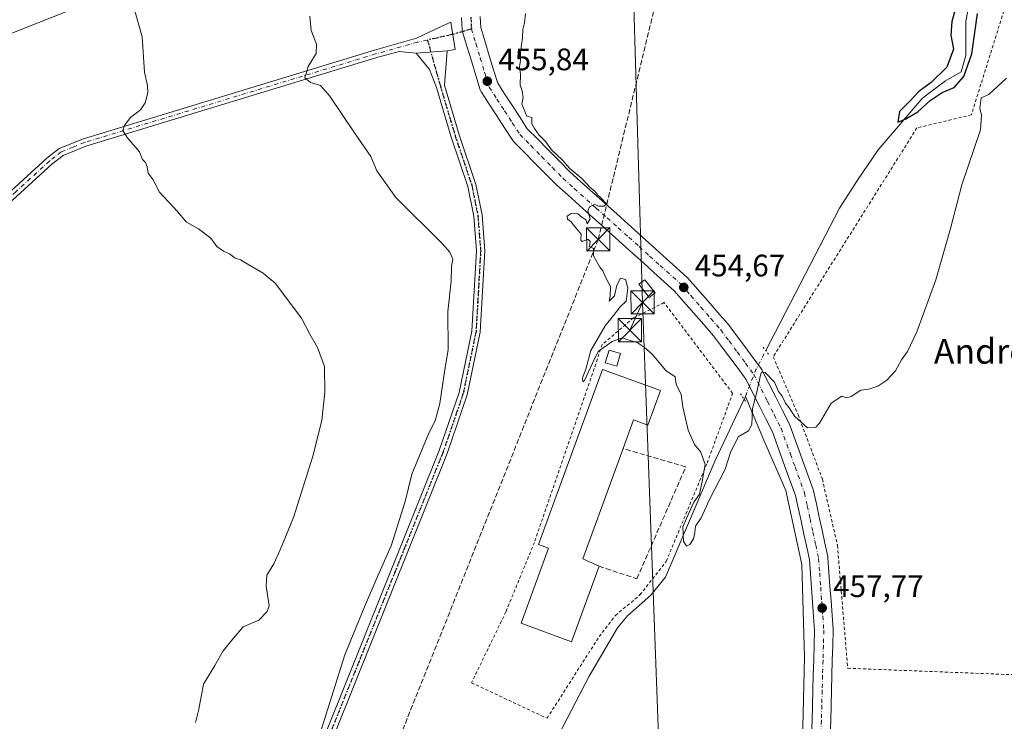
# Model space of a CAD drawing. Units: metres. Extents: x 607412 to 610869, y 4731580 to 4733948.
# Drawn here: x 610362 to 610679, y 4733507 to 4733733 of the extents above; entities that cross this region are included whole.
import ezdxf
from ezdxf.enums import TextEntityAlignment as Align

# ---------------------------------------------------------------- set-up
doc = ezdxf.new("R2010")
doc.units = ezdxf.units.M
doc.header["$MEASUREMENT"] = 0
for name, pattern in [('DGN Style 2', [1.6480167562047852, 0.988810053722871, -0.6592067024819142]), ('DGN Style 3', [2.307223458686699, 1.648016756204785, -0.6592067024819142]), ('DGN Style 4', [2.6384748266838614, 1.318413404963828, -0.6592067024819142, 0.001648016756204785, -0.6592067024819142]), ('DGN Style 5', [1.1536117293433497, 0.4944050268614355, -0.6592067024819142])]:
    doc.linetypes.add(name, pattern=pattern)
for name, color, linetype, lineweight in [('Alambrada', 7, 'DGN Style 2', 0), ('Camino Cxs', 7, 'Continuous', 0), ('Camino eje', 30, 'DGN Style 4', 13), ('Camino eje virtual', 6, 'DGN Style 4', 0), ('Carretera de calzada única Cxs', 7, 'Continuous', 13), ('Carretera de calzada única eje', 7, 'DGN Style 4', 0), ('Conducción de hidrocarburos lineal', 6, 'DGN Style 3', 0), ('Corriente natural lineal', 142, 'Continuous', 13), ('Corriente natural lineal oculto', 9, 'DGN Style 4', 13), ('Curva de nivel maestra', 30, 'Continuous', 30), ('Curva de nivel normal', 30, 'Continuous', 0), ('Edificación industrial Cxs', 135, 'Continuous', 13), ('Edificación ligera Cxs', 1, 'Continuous', 0), ('Huerta CxS', 92, 'Continuous', 0), ('Instalación de energía eléctrica Cxs', 135, 'Continuous', 0), ('Monumento puntual', 7, 'Continuous', 0), ('Muro lineal', 1, 'DGN Style 3', 13), ('Puente lineal', 2, 'DGN Style 5', 0), ('Punto de cota en terreno', 7, 'Continuous', 0), ('Ruta', 7, 'DGN Style 5', 30), ('Rótulo de punto de cota en terreno', 7, 'Continuous', 0), ('Tendido', 6, 'Continuous', 0), ('Texto cartográfico', 7, 'Continuous', 0), ('Torre de tendido puntual', 7, 'Continuous', 0), ('Valla', 7, 'DGN Style 2', 0)]:
    doc.layers.add(name, color=color, linetype=linetype, lineweight=lineweight)
doc.styles.add('Style-Arial', font='txt')

# ---------------------------------------------------------------- blocks, each defined once
blk = doc.blocks.new('5PATER')
at = {"layer": 'Huerta CxS', "linetype": 'Continuous', "lineweight": 0}
h = blk.add_hatch(color=51, dxfattribs=at)
edge = h.paths.add_edge_path()
edge.add_ellipse((0, 0), major_axis=(-0.1095731443231308, -0.1110710700762829), ratio=0.9994222409660322, start_angle=0, end_angle=360)
blk = doc.blocks.new('5TTEND')
at = {"layer": 'Monumento puntual', "color": 7, "linetype": 'Continuous', "lineweight": 0}
for p, q in [((-0.375, 0.3754), (0.375, -0.3746)), ((0.3720000000000001, 0.3784000000000001), (-0.3720000000000001, -0.3776))]:
    blk.add_line(p, q, dxfattribs=at)
at = {"layer": 'Monumento puntual', "color": 7, "linetype": 'Continuous', "lineweight": 0, "flags": 128}
blk.add_lwpolyline([(-0.375, -0.3746), (0.375, -0.3746), (0.375, 0.3754), (-0.375, 0.3754), (-0.3720000000000001, -0.3776)], dxfattribs=at)

msp = doc.modelspace()

# ---------------------------------------------------------------- linework, layer by layer
at = {"layer": 'Alambrada', "color": 7, "linetype": 'DGN Style 2', "lineweight": 0}
msp.add_polyline3d([(610682.5701000001, 4733746.880100001, 453.0127000000066), (610668.6601, 4733702.440099999, 454.8389000000025), (610651.1401000004, 4733698.210100001, 452.2312999999995), (610604.8501000004, 4733624.5101, 454.357600000003), (610612.8300999999, 4733605.890100001, 455.3549000000058), (610620.6601, 4733585.090100001, 456.2906999999978), (610625.5201000003, 4733563.8101, 457.1178999999975), (610628.8201000001, 4733524.2301, 457.6665999999968), (610763.8400999998, 4733518.950099999, 460.5559999999969), (610768.2001, 4733561.9801, 460.1824000000051), (610768.0301000001, 4733622.0601, 460.4389999999985), (610766.1401000004, 4733662.5801, 460.7838999999949), (610759.4101, 4733680.4101, 460.6879000000045), (610748.2901, 4733694.3301, 460.6328000000067), (610730.1401000004, 4733704.4901, 459.9802999999956), (610709.0201000003, 4733715.9101, 458.7596000000049), (610697.7500999998, 4733723.5701, 456.948000000004), (610688.6700999998, 4733732.4901, 454.7764000000025), (610684.2901, 4733741.090100001, 453.8173999999999), (610682.5701000001, 4733746.880100001, 453.0127000000066)], dxfattribs=at)
at = {"layer": 'Camino Cxs', "color": 7, "linetype": 'Continuous', "lineweight": 0, "extrusion": (0.0515119212369108, 0.003815545263801519, 0.9986650908011265), "elevation": 49965.30102483202, "flags": 128}
msp.add_lwpolyline([(4675693.551433215, -957192.981341006), (4675693.551433215, -957203.0233445794)], dxfattribs=at)
msp.add_lwpolyline([(4675693.551433215, -957192.981341006), (4675693.551433215, -957203.0233445794)], dxfattribs=at)
at = {"layer": 'Camino Cxs', "color": 7, "linetype": 'Continuous', "lineweight": 0}
for points in [[(610054.2001, 4733389.8201, 485.1684999999998), (610117.0701000001, 4733448.9801, 478.0075999999972), (610139.1101000002, 4733469.2601, 476.2912000000069), (610215.5000999998, 4733542.6501, 472.9731999999931), (610299.7600999996, 4733621.6601, 471.8861000000034), (610349.1201, 4733668.770099999, 468.372000000003), (610370.7901, 4733688.4801, 466.6946000000025), (610374.7301000003, 4733691.5801, 466.5074000000022), (610382.5500999996, 4733694.7401, 465.9909999999945), (610476.3728999998, 4733723.2597, 458.0678000000044), (610489.8925000001, 4733727.1415, 456.944399999993), (610497.8026999999, 4733730.850099999, 456.3076000000001), (610500.9249, 4733732.278899999, 456.2271000000038), (610502.3535000002, 4733723.4417, 456.1180000000023), (610499.8135000002, 4733723.0713, 456.1570000000065)], [(610349.1201, 4733668.770099999, 468.372000000003), (610370.7901, 4733688.4801, 466.6946000000025), (610374.7301000003, 4733691.5801, 466.5074000000022), (610382.5500999996, 4733694.7401, 465.9909999999945), (610476.3728999998, 4733723.2597, 458.0678000000044), (610489.8925000001, 4733727.1415, 456.944399999993), (610497.8026999999, 4733730.850099999, 456.3076000000001), (610500.9249, 4733732.278899999, 456.2271000000038), (610502.3535000002, 4733723.4417, 456.1180000000023), (610499.8135000002, 4733723.0713, 456.1570000000065), (610489.8123000005, 4733722.330499999, 456.6757000000071), (610484.2959000003, 4733722.818700001, 457.3429000000033), (610477.0877, 4733720.855900001, 458.4113999999972), (610383.3901000004, 4733692.370100001, 465.8497000000062), (610376.0000999998, 4733689.390100001, 466.3567000000039), (610372.4101, 4733686.5601, 466.5268000000069), (610350.8300999999, 4733666.940099999, 468.3160000000062)], [(610499.8135000002, 4733723.0713, 456.1570000000065), (610498.9080999997, 4733711.999500001, 456.0586000000039), (610503.6781000001, 4733695.9713, 456.444399999993), (610509.0500999996, 4733680.050100001, 456.6628999999957), (610511.0201000003, 4733670.2401, 456.7044000000024), (610511.9401000004, 4733658.670100001, 456.4266999999964), (610510.4200999998, 4733632.440099999, 456.9792000000016), (610506.2301000003, 4733612.300100001, 457.4587000000029), (610499.7600999996, 4733593.4101, 458.0890000000073), (610463.6300999997, 4733503.530099999, 459.9621999999945), (610441.8201000001, 4733442.6601, 462.8288999999932), (610422.0401, 4733403.710100001, 463.9566999999952), (610400.7600999996, 4733347.850099999, 465.1076999999932), (610393.9001000002, 4733335.5101, 464.9003999999986), (610387.6201, 4733327.7401, 464.9373000000051), (610306.9301000005, 4733249.170100001, 467.8481000000029), (610237.8501000004, 4733178.3201, 472.3320999999996), (610212.5701000001, 4733153.890100001, 473.678899999999), (610202.8601000002, 4733142.4901, 474.2130000000034), (610191.5201000003, 4733125.1801, 475.3559999999998), (610185.0601000005, 4733111.6801, 476.0902999999962), (610171.2901, 4733074.200099999, 478.1171000000032), (610115.3400999998, 4732912.300100001, 489.0872999999993)], [(610461.0900999998, 4733504.5001, 460.4204000000027), (610497.2200999996, 4733594.360099999, 458.3542000000016), (610503.6101000002, 4733613.020099999, 457.7394999999961), (610507.7200999996, 4733632.800100001, 457.2358999999997), (610509.2100999998, 4733658.640100001, 456.9324000000051), (610508.3201000001, 4733669.860099999, 457.0929000000033), (610506.4200999998, 4733679.350099999, 457.1171000000032), (610501.0903000003, 4733695.201099999, 457.1394), (610496.3147, 4733711.2477, 456.2016000000004), (610494.0456999998, 4733717.091700001, 456.3292999999976), (610489.8123000005, 4733722.330499999, 456.6757000000071), (610499.8135000002, 4733723.0713, 456.1570000000065), (610498.9080999997, 4733711.999500001, 456.0586000000039), (610503.6781000001, 4733695.9713, 456.444399999993), (610509.0500999996, 4733680.050100001, 456.6628999999957), (610511.0201000003, 4733670.2401, 456.7044000000024), (610511.9401000004, 4733658.670100001, 456.4266999999964), (610510.4200999998, 4733632.440099999, 456.9792000000016), (610506.2301000003, 4733612.300100001, 457.4587000000029), (610499.7600999996, 4733593.4101, 458.0890000000073), (610463.6300999997, 4733503.530099999, 459.9621999999945)], [(610489.8123000005, 4733722.330499999, 456.6757000000071), (610484.2959000003, 4733722.818700001, 457.3429000000033), (610477.0877, 4733720.855900001, 458.4113999999972), (610383.3901000004, 4733692.370100001, 465.8497000000062), (610376.0000999998, 4733689.390100001, 466.3567000000039), (610372.4101, 4733686.5601, 466.5268000000069), (610350.8300999999, 4733666.940099999, 468.3160000000062), (610301.4801000003, 4733619.8301, 471.7382999999973), (610217.2301000003, 4733540.8301, 472.7425999999978), (610140.8300999999, 4733467.440099999, 476.1293000000006), (610118.7801000001, 4733447.1501, 477.8864999999933), (610055.9101, 4733387.9801, 485.1214000000036)], [(610112.7701000003, 4732913.200099999, 489.5261000000028), (610168.7301000003, 4733075.110099999, 478.2317999999942), (610182.5601000005, 4733112.7401, 476.1254000000045), (610189.1501000002, 4733126.520099999, 475.372199999998), (610200.6801000005, 4733144.130100001, 474.2556999999942), (610210.5900999998, 4733155.7501, 473.5782000000036), (610235.9301000005, 4733180.2401, 472.1667000000016), (610305.0100999996, 4733251.090100001, 468.0742999999929), (610385.6101000002, 4733329.5801, 465.1135000000068), (610391.6401000004, 4733337.040100001, 465.1183000000019), (610398.2901, 4733349.0001, 464.866200000004), (610419.5500999996, 4733404.8101, 464.311400000006), (610439.3201000001, 4733443.7401, 463.1690999999992), (610461.0900999998, 4733504.5001, 460.4204000000027), (610497.2200999996, 4733594.360099999, 458.3542000000016), (610503.6101000002, 4733613.020099999, 457.7394999999961), (610507.7200999996, 4733632.800100001, 457.2358999999997), (610509.2100999998, 4733658.640100001, 456.9324000000051), (610508.3201000001, 4733669.860099999, 457.0929000000033), (610506.4200999998, 4733679.350099999, 457.1171000000032), (610501.0903000003, 4733695.201099999, 457.1394), (610496.3147, 4733711.2477, 456.2016000000004), (610494.0456999998, 4733717.091700001, 456.3292999999976), (610489.8123000005, 4733722.330499999, 456.6757000000071)]]:
    msp.add_polyline3d(points, dxfattribs=at)
at = {"layer": 'Camino eje', "color": 30, "linetype": 'DGN Style 4', "lineweight": 13, "extrusion": (0.09801406973291706, -0.2798022013234203, 0.9550413447955849), "elevation": -1264234.212125966, "flags": 128}
msp.add_lwpolyline([(2141147.487411327, 4074076.054691004), (2141147.308873723, 4074076.065147281), (2141139.190921957, 4074077.088513193)], dxfattribs=at)
at = {"layer": 'Camino eje', "color": 30, "linetype": 'DGN Style 4', "lineweight": 13}
for points in [[(610493.4045000002, 4733726.533700001, 456.4716999999946), (610490.2200999996, 4733725.831300001, 456.8169000000053), (610476.7304999996, 4733722.057499999, 458.0751000000019), (610382.9700999996, 4733693.5551, 465.9146000000038), (610379.2751000002, 4733692.065099999, 466.1536000000052), (610375.3651000002, 4733690.485099999, 466.4278999999952), (610373.3951000003, 4733688.9351, 466.5206000000035), (610371.6001000004, 4733687.520099999, 466.5927999999985), (610360.7651000004, 4733677.665100001, 467.3310999999958), (610349.9751000004, 4733667.8551, 468.3365000000049), (610325.2950999998, 4733644.300100001, 470.6089999999967), (610300.6201, 4733620.745100001, 471.8084999999992), (610216.3651000002, 4733541.7401, 472.857600000003), (610178.1700999998, 4733505.045100001, 474.2004000000015), (610139.9700999996, 4733468.350099999, 476.2057999999961), (610117.9250999996, 4733448.065099999, 477.9477999999945), (610086.4901000002, 4733418.485099999, 481.6518000000069)], [(610493.4045000002, 4733726.533700001, 456.4716999999946), (610497.6113, 4733711.6237, 456.0555000000023), (610502.3841000004, 4733695.586100001, 456.5252000000037), (610504.2600999996, 4733690.020099999, 457.0494999999937), (610507.7351000002, 4733679.700099999, 456.664300000004), (610508.7200999996, 4733674.795100001, 456.8243999999977), (610509.6700999998, 4733670.050100001, 456.8944999999949), (610510.5751, 4733658.655099999, 456.6796000000032), (610509.8300999999, 4733645.735099999, 456.9060000000027), (610509.0701000001, 4733632.620100001, 457.107999999993), (610506.9751000004, 4733622.550100001, 457.4660000000004), (610504.9200999998, 4733612.6601, 457.5886000000028), (610498.4901000002, 4733593.8851, 458.1826000000001), (610480.4250999996, 4733548.9451, 459.7697000000044), (610462.3601000002, 4733504.015100001, 460.1180000000023), (610440.5701000001, 4733443.200099999, 462.979800000001), (610420.7950999998, 4733404.2601, 464.1193000000058), (610399.5251000002, 4733348.425100001, 464.969299999997)]]:
    msp.add_polyline3d(points, dxfattribs=at)
at = {"layer": 'Camino eje virtual', "color": 6, "linetype": 'DGN Style 4', "lineweight": 0, "extrusion": (0.03672637067251158, 0.01061435411888336, 0.999268987402223), "elevation": 73122.80731249381, "flags": 128}
msp.add_lwpolyline([(4378105.9857659, -1899410.786537996), (4378105.9857659, -1899404.495576379)], dxfattribs=at)
at = {"layer": 'Carretera de calzada única Cxs', "color": 7, "linetype": 'Continuous', "lineweight": 13}
for points in [[(610617.1721000001, 4733502.601700001, 458.991200000004), (610617.3515, 4733507.5547, 458.8269), (610617.4811000006, 4733512.367500001, 458.6637999999948), (610617.6010999996, 4733517.2075, 458.4900999999954), (610617.7313000001, 4733522.0437, 458.343200000003), (610617.8712999999, 4733526.8837, 458.2065000000002), (610618.0011, 4733531.7075, 458.0409000000073), (610618.1173, 4733536.3969, 457.8968000000023), (610617.7877000002, 4733540.876700001, 457.7473000000027), (610617.4676999999, 4733545.5167, 457.584400000007), (610617.1277000001, 4733550.136499999, 457.4101999999984), (610616.8076999999, 4733554.7665, 457.255799999999), (610616.4833000004, 4733559.1731, 457.1189000000013), (610615.6171000004, 4733563.209100001, 456.9807000000001), (610614.7087000003, 4733567.421700001, 456.8445999999968), (610613.7786999998, 4733571.651699999, 456.6998000000021), (610612.8687000005, 4733575.8717, 456.5443999999989), (610611.9820999998, 4733579.9045, 456.375), (610609.0513000004, 4733588.0131, 456.0319000000018), (610607.5308999997, 4733592.154100001, 455.8693999999959), (610604.5910999998, 4733600.3073, 455.5819000000047), (610602.4628999997, 4733604.496099999, 455.4250000000029), (610600.2616999998, 4733608.8687, 455.1968000000052), (610595.9672999998, 4733617.360099999, 454.8515999999945), (610593.4791000001, 4733620.7247, 454.726800000004), (610590.8419000005, 4733624.280900001, 454.7201999999961), (610588.1930999998, 4733627.839299999, 454.6135000000068), (610585.6222999999, 4733631.2963, 454.7375999999931), (610582.5034999996, 4733634.873299999, 454.7118000000046), (610579.2723000003, 4733638.544500001, 454.5853000000062), (610576.0607000003, 4733642.236300001, 454.5911000000052), (610572.9621000001, 4733645.767899999, 454.647100000002), (610566.3608999997, 4733651.702099999, 454.7621000000072), (610562.9989, 4733654.743899999, 454.7216000000044), (610559.6341000004, 4733657.779300001, 454.7176999999938), (610556.2559000002, 4733660.807700001, 454.7762999999978), (610552.8847000003, 4733663.8387, 454.8402999999962), (610549.3485000003, 4733667.0153, 454.9201999999932), (610545.8003000002, 4733670.183700001, 454.9755000000005), (610538.7050999999, 4733676.5385, 455.1046999999963), (610535.1617000002, 4733679.7315, 455.1708999999974), (610535.0336999996, 4733679.853900001, 455.1738000000041), (610531.5566999996, 4733683.380899999, 455.2651000000042), (610528.0537, 4733686.913899999, 455.3625000000029), (610524.5751, 4733690.462300001, 455.4744000000064), (610521.0827000003, 4733693.9747, 455.6416000000027), (610520.9118999997, 4733694.161699999, 455.6486000000005), (610520.6939000003, 4733694.456499999, 455.6560999999929), (610518.2122999998, 4733698.278700001, 455.7204000000056), (610515.7433000002, 4733702.097300001, 455.7878000000055), (610513.2666999997, 4733705.901900001, 455.8516999999993), (610510.7877000002, 4733709.7005, 455.9216000000015), (610510.7018999998, 4733709.840100001, 455.9244999999937), (610510.4808999998, 4733710.313899999, 455.9312999999966), (610510.4309, 4733710.463300001, 455.9326000000001), (610509.0005000001, 4733715.145099999, 455.9673999999941), (610507.5686999997, 4733719.8507, 456.016499999998), (610506.1590999998, 4733724.529899999, 456.016499999998), (610504.7304999996, 4733729.215100001, 456.0577999999951), (610504.6457000002, 4733729.5691, 456.0610000000015), (610504.6045000004, 4733729.925899999, 456.0625), (610504.3942999998, 4733733.7599, 456.0598000000027)], [(610617.1721000001, 4733502.601700001, 458.991200000004), (610617.3515, 4733507.5547, 458.8269), (610617.4811000006, 4733512.367500001, 458.6637999999948), (610617.6010999996, 4733517.2075, 458.4900999999954), (610617.7313000001, 4733522.0437, 458.343200000003), (610617.8712999999, 4733526.8837, 458.2065000000002), (610618.0011, 4733531.7075, 458.0409000000073), (610618.1173, 4733536.3969, 457.8968000000023), (610617.7877000002, 4733540.876700001, 457.7473000000027), (610617.4676999999, 4733545.5167, 457.584400000007), (610617.1277000001, 4733550.136499999, 457.4101999999984), (610616.8076999999, 4733554.7665, 457.255799999999), (610616.4833000004, 4733559.1731, 457.1189000000013), (610615.6171000004, 4733563.209100001, 456.9807000000001), (610614.7087000003, 4733567.421700001, 456.8445999999968), (610613.7786999998, 4733571.651699999, 456.6998000000021), (610612.8687000005, 4733575.8717, 456.5443999999989), (610611.9820999998, 4733579.9045, 456.375), (610609.0513000004, 4733588.0131, 456.0319000000018), (610607.5308999997, 4733592.154100001, 455.8693999999959), (610604.5910999998, 4733600.3073, 455.5819000000047), (610602.4628999997, 4733604.496099999, 455.4250000000029), (610600.2616999998, 4733608.8687, 455.1968000000052), (610595.9672999998, 4733617.360099999, 454.8515999999945), (610593.4791000001, 4733620.7247, 454.726800000004), (610590.8419000005, 4733624.280900001, 454.7201999999961), (610588.1930999998, 4733627.839299999, 454.6135000000068), (610585.6222999999, 4733631.2963, 454.7375999999931), (610582.5034999996, 4733634.873299999, 454.7118000000046), (610579.2723000003, 4733638.544500001, 454.5853000000062), (610576.0607000003, 4733642.236300001, 454.5911000000052), (610572.9621000001, 4733645.767899999, 454.647100000002), (610566.3608999997, 4733651.702099999, 454.7621000000072), (610562.9989, 4733654.743899999, 454.7216000000044), (610559.6341000004, 4733657.779300001, 454.7176999999938), (610556.2559000002, 4733660.807700001, 454.7762999999978), (610552.8847000003, 4733663.8387, 454.8402999999962), (610549.3485000003, 4733667.0153, 454.9201999999932), (610545.8003000002, 4733670.183700001, 454.9755000000005), (610538.7050999999, 4733676.5385, 455.1046999999963), (610535.1617000002, 4733679.7315, 455.1708999999974), (610535.0336999996, 4733679.853900001, 455.1738000000041), (610531.5566999996, 4733683.380899999, 455.2651000000042), (610528.0537, 4733686.913899999, 455.3625000000029), (610524.5751, 4733690.462300001, 455.4744000000064), (610521.0827000003, 4733693.9747, 455.6416000000027), (610520.9118999997, 4733694.161699999, 455.6486000000005), (610520.6939000003, 4733694.456499999, 455.6560999999929), (610518.2122999998, 4733698.278700001, 455.7204000000056), (610515.7433000002, 4733702.097300001, 455.7878000000055), (610513.2666999997, 4733705.901900001, 455.8516999999993), (610510.7877000002, 4733709.7005, 455.9216000000015), (610510.7018999998, 4733709.840100001, 455.9244999999937), (610510.4808999998, 4733710.313899999, 455.9312999999966), (610510.4309, 4733710.463300001, 455.9326000000001), (610509.0005000001, 4733715.145099999, 455.9673999999941), (610507.5686999997, 4733719.8507, 456.016499999998), (610506.1590999998, 4733724.529899999, 456.016499999998), (610504.7304999996, 4733729.215100001, 456.0577999999951), (610504.6457000002, 4733729.5691, 456.0610000000015), (610504.6045000004, 4733729.925899999, 456.0625), (610504.3942999998, 4733733.7599, 456.0598000000027)], [(610510.3857000005, 4733734.0801, 455.6190999999963), (610510.5756999999, 4733730.6173, 455.6382000000012), (610511.9011000004, 4733726.270300001, 455.5733000000037), (610513.3113000002, 4733721.589299999, 455.5158999999985), (610514.7396999998, 4733716.894900001, 455.4382999999943), (610516.0449000001, 4733712.623500001, 455.420299999998), (610518.2933, 4733709.178099999, 455.3708999999944), (610520.7768999999, 4733705.3629, 455.2692999999999), (610523.2477000002, 4733701.541300001, 455.2400000000052), (610525.5569000002, 4733697.9847, 455.1912000000011), (610528.8448999999, 4733694.6777, 455.0886000000028), (610532.3265000005, 4733691.126300001, 454.9948000000004), (610535.8234999999, 4733687.599300001, 454.9150999999983), (610539.2443000004, 4733684.1293, 454.8735000000015), (610542.7150999998, 4733681.001700001, 454.828800000003), (610549.7997000003, 4733674.656300001, 454.7234999999928), (610553.3515, 4733671.4847, 454.6913000000059), (610556.8953, 4733668.301300001, 454.6643999999943), (610560.2642999999, 4733665.272299999, 454.5273000000016), (610563.6460999995, 4733662.240700001, 454.5234999999957), (610567.0210999995, 4733659.1961, 454.5050000000047), (610570.3790999996, 4733656.1579, 454.4303000000073), (610577.1058999998, 4733650.110900001, 454.3460999999952), (610577.3551000003, 4733649.858700001, 454.3611999999994), (610580.5793000003, 4733646.183900001, 454.3249000000069), (610583.7877000002, 4733642.4955, 454.3898999999947), (610587.0166999997, 4733638.826900001, 454.3822999999975), (610590.2396999998, 4733635.130100001, 454.359500000006), (610590.3673, 4733634.9703, 454.3623999999982), (610593.0069000004, 4733631.4209, 454.5008999999991), (610595.6580999997, 4733627.859300001, 454.539300000004), (610598.3009000003, 4733624.295499999, 454.7070999999996), (610600.9420999996, 4733620.7237, 454.8516999999993), (610601.1281000003, 4733620.440099999, 454.8613000000041), (610601.2071000002, 4733620.2939, 454.8669999999984), (610605.6185, 4733611.5715, 455.1198000000004), (610607.8170999996, 4733607.2039, 455.4584999999934), (610610.0247, 4733602.858899999, 455.7198999999965), (610610.1706999998, 4733602.5219, 455.7514999999985), (610613.1693000002, 4733594.205900001, 455.9523000000045), (610614.6889000004, 4733590.0667, 456.1027999999933), (610617.6914999997, 4733581.7599, 456.5173999999971), (610617.8000999996, 4733581.384299999, 456.5316000000021), (610618.7313000001, 4733577.1483, 456.707899999994), (610619.6413000004, 4733572.928300001, 456.8484999999928), (610620.5713000001, 4733568.6983, 456.9832000000025), (610621.4829000002, 4733564.471100001, 457.1043999999966), (610622.3932999996, 4733560.229499999, 457.2139000000025), (610622.4145000001, 4733560.1209, 457.2164000000049), (610622.4518999998, 4733559.8203, 457.2228999999934), (610622.7925000006, 4733555.193499999, 457.3266000000004), (610623.1124999998, 4733550.5635, 457.4382999999943), (610623.4524999997, 4733545.943299999, 457.5421000000061), (610623.7725000001, 4733541.303300001, 457.6444000000047), (610624.1118999999, 4733536.690300001, 457.7381000000024), (610624.1201, 4733536.470100001, 457.7433000000019), (610623.9990999997, 4733531.5525, 457.8932000000059), (610623.8689000001, 4733526.7163, 458.0479999999953), (610623.7289000005, 4733521.876300001, 458.212400000004), (610623.5991000002, 4733517.0525, 458.3815999999933), (610623.4791000001, 4733512.2125, 458.5617000000057), (610623.3485000003, 4733507.365499999, 458.7082999999984), (610623.1678999999, 4733502.378500001, 458.8687000000064)], [(610510.3857000005, 4733734.0801, 455.6190999999963), (610510.5756999999, 4733730.6173, 455.6382000000012), (610511.9011000004, 4733726.270300001, 455.5733000000037), (610513.3113000002, 4733721.589299999, 455.5158999999985), (610514.7396999998, 4733716.894900001, 455.4382999999943), (610516.0449000001, 4733712.623500001, 455.420299999998), (610518.2933, 4733709.178099999, 455.3708999999944), (610520.7768999999, 4733705.3629, 455.2692999999999), (610523.2477000002, 4733701.541300001, 455.2400000000052), (610525.5569000002, 4733697.9847, 455.1912000000011), (610528.8448999999, 4733694.6777, 455.0886000000028), (610532.3265000005, 4733691.126300001, 454.9948000000004), (610535.8234999999, 4733687.599300001, 454.9150999999983), (610539.2443000004, 4733684.1293, 454.8735000000015), (610542.7150999998, 4733681.001700001, 454.828800000003), (610549.7997000003, 4733674.656300001, 454.7234999999928), (610553.3515, 4733671.4847, 454.6913000000059), (610556.8953, 4733668.301300001, 454.6643999999943), (610560.2642999999, 4733665.272299999, 454.5273000000016), (610563.6460999995, 4733662.240700001, 454.5234999999957), (610567.0210999995, 4733659.1961, 454.5050000000047), (610570.3790999996, 4733656.1579, 454.4303000000073), (610577.1058999998, 4733650.110900001, 454.3460999999952), (610577.3551000003, 4733649.858700001, 454.3611999999994), (610580.5793000003, 4733646.183900001, 454.3249000000069), (610583.7877000002, 4733642.4955, 454.3898999999947), (610587.0166999997, 4733638.826900001, 454.3822999999975), (610590.2396999998, 4733635.130100001, 454.359500000006), (610590.3673, 4733634.9703, 454.3623999999982), (610593.0069000004, 4733631.4209, 454.5008999999991), (610595.6580999997, 4733627.859300001, 454.539300000004), (610598.3009000003, 4733624.295499999, 454.7070999999996), (610600.9420999996, 4733620.7237, 454.8516999999993), (610601.1281000003, 4733620.440099999, 454.8613000000041), (610601.2071000002, 4733620.2939, 454.8669999999984), (610605.6185, 4733611.5715, 455.1198000000004), (610607.8170999996, 4733607.2039, 455.4584999999934), (610610.0247, 4733602.858899999, 455.7198999999965), (610610.1706999998, 4733602.5219, 455.7514999999985), (610613.1693000002, 4733594.205900001, 455.9523000000045), (610614.6889000004, 4733590.0667, 456.1027999999933), (610617.6914999997, 4733581.7599, 456.5173999999971), (610617.8000999996, 4733581.384299999, 456.5316000000021), (610618.7313000001, 4733577.1483, 456.707899999994), (610619.6413000004, 4733572.928300001, 456.8484999999928), (610620.5713000001, 4733568.6983, 456.9832000000025), (610621.4829000002, 4733564.471100001, 457.1043999999966), (610622.3932999996, 4733560.229499999, 457.2139000000025), (610622.4145000001, 4733560.1209, 457.2164000000049), (610622.4518999998, 4733559.8203, 457.2228999999934), (610622.7925000006, 4733555.193499999, 457.3266000000004), (610623.1124999998, 4733550.5635, 457.4382999999943), (610623.4524999997, 4733545.943299999, 457.5421000000061), (610623.7725000001, 4733541.303300001, 457.6444000000047), (610624.1118999999, 4733536.690300001, 457.7381000000024), (610624.1201, 4733536.470100001, 457.7433000000019), (610623.9990999997, 4733531.5525, 457.8932000000059), (610623.8689000001, 4733526.7163, 458.0479999999953), (610623.7289000005, 4733521.876300001, 458.212400000004), (610623.5991000002, 4733517.0525, 458.3815999999933), (610623.4791000001, 4733512.2125, 458.5617000000057), (610623.3485000003, 4733507.365499999, 458.7082999999984), (610623.1678999999, 4733502.378500001, 458.8687000000064)]]:
    msp.add_polyline3d(points, dxfattribs=at)
at = {"layer": 'Carretera de calzada única eje', "color": 7, "linetype": 'DGN Style 4', "lineweight": 0}
for points in [[(610507.3901000004, 4733733.920100001, 455.8905999999988), (610507.6001000004, 4733730.090100001, 455.9247000000032)], [(610507.6001000004, 4733730.090100001, 455.9247000000032), (610509.0301000001, 4733725.4001, 455.8381999999983), (610510.4401000004, 4733720.720100001, 455.780700000003), (610511.8701, 4733716.020099999, 455.7648999999947), (610513.3000999996, 4733711.340100001, 455.7391999999964), (610515.7801000001, 4733707.540100001, 455.6584000000003), (610518.2600999996, 4733703.7301, 455.5788999999932), (610520.7301000003, 4733699.9101, 455.5071000000025), (610523.2100999998, 4733696.090100001, 455.4590999999928), (610526.7100999998, 4733692.5701, 455.357600000003), (610530.1901000004, 4733689.020099999, 455.2289000000019), (610533.6901000004, 4733685.4901, 455.1499999999942), (610537.1700999998, 4733681.960100001, 455.1223999999929), (610540.7100999998, 4733678.770099999, 455.0322000000015), (610547.8000999996, 4733672.420100001, 454.9652999999962), (610551.3501000004, 4733669.2501, 454.8657999999996), (610554.8901000004, 4733666.0701, 454.8093999999983), (610558.2600999996, 4733663.040100001, 454.7520999999979), (610561.6401000004, 4733660.0101, 454.6854000000022), (610565.0100999996, 4733656.970100001, 454.6955000000017), (610568.3701, 4733653.9301, 454.6288000000059), (610575.1001000004, 4733647.880100001, 454.6284000000014), (610578.3201000001, 4733644.210100001, 454.5598000000027), (610581.5301000001, 4733640.520099999, 454.5722999999998), (610584.7600999996, 4733636.850099999, 454.5820999999996), (610587.9600999998, 4733633.1801, 454.6160999999993), (610590.6001000004, 4733629.630100001, 454.6382000000012), (610593.2500999998, 4733626.0701, 454.7128999999986), (610595.8901000004, 4733622.5101, 454.8317999999999), (610598.5301000001, 4733618.940099999, 454.9182000000001), (610602.9401000004, 4733610.220100001, 455.2707999999984), (610605.1401000004, 4733605.850099999, 455.470100000006), (610607.3501000004, 4733601.5001, 455.7011999999959), (610610.3501000004, 4733593.1801, 455.9423999999999), (610611.8701, 4733589.040100001, 456.1184999999969), (610614.8701, 4733580.7401, 456.4685999999929), (610615.8000999996, 4733576.5101, 456.6509999999981), (610616.7100999998, 4733572.290100001, 456.7957000000025), (610617.6401000004, 4733568.0601, 456.9468999999954), (610618.5500999996, 4733563.840100001, 457.0666999999958), (610619.4600999998, 4733559.600099999, 457.1873999999953), (610619.8000999996, 4733554.9801, 457.3185999999987), (610620.1201, 4733550.350099999, 457.460699999996), (610620.4600999998, 4733545.7301, 457.6076999999932), (610620.7801000001, 4733541.090100001, 457.7623000000021), (610621.1201, 4733536.470100001, 457.912599999996), (610621.0000999998, 4733531.630100001, 458.0574999999953), (610620.8701, 4733526.800100001, 458.2029000000039), (610620.7301000003, 4733521.960100001, 458.3390000000073), (610620.6001000004, 4733517.130100001, 458.4799999999959), (610620.4801000003, 4733512.290100001, 458.6423000000068), (610620.3501000004, 4733507.460100001, 458.7856000000029), (610620.1700999998, 4733502.4901, 458.9369000000006)]]:
    msp.add_polyline3d(points, dxfattribs=at)
at = {"layer": 'Conducción de hidrocarburos lineal', "color": 6, "linetype": 'DGN Style 3', "lineweight": 0}
msp.add_polyline3d([(610423.4325000001, 4733141.1284, 480.4907999999996), (610464.9304999998, 4733452.8893, 459.7964000000065), (610548.4567, 4733662.351600001, 454.8531999999978), (610581.6807000004, 4733799.068700001, 454.4183000000049), (610673.5362, 4733944.102700001, 453.3366999999998), (610674.3112000005, 4733945.3213, 453.5524000000005)], dxfattribs=at)
at = {"layer": 'Corriente natural lineal', "color": 142, "linetype": 'Continuous', "lineweight": 13}
for points in [[(610602.4518999998, 4733626.5263, 453.8821000000025), (610626.2100999998, 4733672.420100001, 451.2936999999947), (610631.9600999998, 4733681.390100001, 451.1809999999969), (610638.6501000002, 4733691.1501, 451.1682000000001), (610652.7301000003, 4733707.600099999, 449.7798000000039), (610653.4227999998, 4733708.257400001, 449.876900000003), (610660.3772, 4733713.344000001, 449.3248000000021), (610665.3501000004, 4733716.334000001, 449.386599999998), (610666.8662, 4733721.5977, 448.945000000007), (610666.9139, 4733732.5547, 448.5574000000051), (610668.9496999999, 4733743.189099999, 448.3034000000043)], [(610449.0401, 4733381.7601, 461.0363000000071), (610455.4501, 4733388.110099999, 460.8423000000039), (610465.9101, 4733395.670100001, 460.7597999999998), (610499.7200999996, 4733444.800100001, 459.2507999999943), (610517.2801000001, 4733476.8201, 458.5788999999932), (610532.5701000001, 4733496.630100001, 457.6655000000028), (610545.4700999996, 4733521.640100001, 456.7468999999983), (610554.6601, 4733537.210100001, 456.4719999999944), (610557.8400999998, 4733541.0601, 456.3552000000054), (610565.4101, 4733547.800100001, 456.212400000004), (610570.0800999999, 4733553.600099999, 456.0022000000026), (610586.1101000002, 4733591.100099999, 454.5795000000071), (610595.4323000005, 4733610.8728, 454.7562000000034)], [(610602.6008000001, 4733217.394400001, 458.2596999999951), (610604.9450000003, 4733266.291400001, 458.4226999999955), (610609.3107000003, 4733358.366599999, 459.8105999999971), (610611.6919, 4733421.073000001, 460.9429999999993), (610613.2794000005, 4733459.966800001, 460.501900000003), (610614.8668999998, 4733527.832599999, 457.6380999999965), (610614.0732000005, 4733557.598300001, 456.8791999999958), (610608.9138000002, 4733581.410800001, 455.9517999999953), (610601.7699999996, 4733597.682700001, 455.2869000000064), (610595.8601000002, 4733611.780099999, 454.8209000000061)]]:
    msp.add_polyline3d(points, dxfattribs=at)
at = {"layer": 'Corriente natural lineal oculto', "color": 9, "linetype": 'DGN Style 4', "lineweight": 13, "extrusion": (0.7382289608539362, -0.2912660494120415, 0.6084259115261447), "elevation": -927704.1305160258, "flags": 128}
msp.add_lwpolyline([(4627376.175234344, 711802.4831593854), (4627385.426604676, 711802.45732808), (4627392.31165965, 711801.3002115944)], dxfattribs=at)
at = {"layer": 'Corriente natural lineal oculto', "color": 9, "linetype": 'DGN Style 4', "lineweight": 13, "extrusion": (-0.02745089983976089, -0.05821926465714902, 0.9979263326121666), "elevation": -291894.9250552856, "flags": 128}
msp.add_lwpolyline([(-1466501.883949904, 4532556.503888016), (-1466501.883949904, 4532557.509070694)], dxfattribs=at)
at = {"layer": 'Curva de nivel maestra', "color": 30, "linetype": 'Continuous', "lineweight": 30, "elevation": 450, "flags": 128}
msp.add_lwpolyline([(610663.5300000003, 4733736.670100001), (610662.3399999999, 4733732.4801), (610662.0300000003, 4733728.140100001), (610662.8799999999, 4733723.550100001), (610660.7800000003, 4733717.8101), (610655.75, 4733712.8301), (610651.75, 4733709.9801), (610648.9900000002, 4733706.9301), (610645.5099999999, 4733703.540100001), (610644.9299999997, 4733700.0601), (610647.5700000003, 4733701.1501), (610651.4199999999, 4733703.460100001), (610655.3899999997, 4733707.0701), (610659.3099999996, 4733709.6501), (610663.1699999999, 4733711.270099999), (610666.2000000002, 4733714.7401), (610668.79, 4733722.0601), (610670.6200000001, 4733735.090100001)], dxfattribs=at)
at = {"layer": 'Curva de nivel normal', "color": 30, "linetype": 'Continuous', "lineweight": 0, "flags": 128}
for points, elevation in [([(610418.6600000003, 4733506.720100001), (610419.7400000002, 4733511.020099999), (610421.2699999996, 4733519.110099999), (610424.9100000003, 4733525.1501), (610427.5800000001, 4733529.780099999), (610430.8899999997, 4733533.9001), (610434.04, 4733537.5101), (610439.0999999996, 4733539.7401), (610441.8099999996, 4733542.470100001), (610442.4199999999, 4733544.360099999), (610441.4900000002, 4733550.6501), (610441.6799999997, 4733554.1601), (610443.9199999999, 4733557.8201), (610445.9199999999, 4733562.3101), (610450.2699999996, 4733572.8201), (610456.6200000001, 4733592.890100001), (610459.3600000005, 4733604.0801), (610460.3799999999, 4733612.9801), (610460.2000000002, 4733621.4101), (610458.04, 4733627.540100001), (610455.5599999996, 4733631.8301), (610452.8600000005, 4733636.920100001), (610444.3399999999, 4733648.190099999), (610440.5199999996, 4733651.420100001), (610435.2800000003, 4733654.420100001), (610433.2300000006, 4733655.710100001), (610431.4400000004, 4733656.2501), (610429.5899999999, 4733657.7301), (610427.7199999997, 4733658.530099999), (610425.5999999996, 4733660.0801), (610423.5800000001, 4733662.720100001), (610419.6100000005, 4733665.7501), (610415.79, 4733667.9301), (610412.8600000005, 4733671.340100001), (610407.0599999996, 4733677.540100001), (610405.0599999996, 4733681.540100001), (610403.4400000004, 4733683.610099999), (610403.1100000005, 4733685.700099999), (610402.5899999999, 4733687.100099999), (610401.6500000004, 4733688.110099999), (610400.5899999999, 4733690.5601), (610396.7000000002, 4733695.170100001), (610395.2800000003, 4733697.440099999), (610395.6900000004, 4733698.880100001), (610397.7400000002, 4733701.620100001), (610400.9199999999, 4733704.0701), (610402.4800000006, 4733706.290100001), (610403.2999999998, 4733709.600099999), (610403.2199999997, 4733711.9001), (610402.29, 4733716.220100001), (610401.4800000006, 4733727.5601), (610398.9600000001, 4733736.640100001)], 465), ([(610458.8399999999, 4733503.3101), (610466.7800000003, 4733528.550100001), (610473.0999999996, 4733544.0001), (610477.3799999999, 4733554.030099999), (610481.7000000002, 4733563.670100001), (610486.29, 4733577.9301), (610488.4100000003, 4733586.7601), (610493.8200000003, 4733599.890100001), (610495.9000000004, 4733603.9001), (610497.4600000001, 4733609.4801), (610498.8600000005, 4733619.6601), (610500.0999999996, 4733626.890100001), (610499.9900000002, 4733639.0801), (610501.0099999999, 4733648.890100001), (610501.2000000002, 4733653.5601), (610501.6200000001, 4733655.9301), (610500.6500000004, 4733658.2601), (610498.1200000001, 4733661.0601), (610483.2199999997, 4733675.800100001), (610477.1200000001, 4733684.460100001), (610475.2000000002, 4733689.0101), (610469.8899999997, 4733696.700099999), (610461.9800000006, 4733708.460100001), (610458.9199999999, 4733711.880100001), (610455.7400000002, 4733712.8101), (610453.9500000002, 4733714.370100001), (610455.0300000003, 4733718.020099999), (610457.5899999999, 4733722.190099999), (610457.7199999997, 4733725.1501), (610455.9800000006, 4733729.590100001), (610455.5, 4733734.220100001)], 460), ([(610524.9699999997, 4733735.0801), (610524.6600000003, 4733732.100099999), (610524.1399999997, 4733729.890100001), (610524.0499999998, 4733727.220100001), (610523.4400000004, 4733722.5601), (610523.4000000004, 4733719.890100001), (610523.0800000001, 4733717.890100001), (610523.3700000001, 4733715.4901), (610523.2599999999, 4733712.040100001), (610523.9000000004, 4733710.190099999), (610524.2199999997, 4733707.9801), (610523.8600000005, 4733705.890100001), (610525.4699999997, 4733702.0101), (610527.0999999996, 4733701.5701), (610527.0999999996, 4733699.5701), (610527.9400000004, 4733698.0801), (610529.4600000001, 4733695.880100001), (610531.5199999996, 4733693.780099999), (610533.4299999997, 4733691.1801), (610536.7999999998, 4733687.940099999), (610539.3200000003, 4733685.120100001), (610543.1299999999, 4733681.9301), (610545.8799999999, 4733679.020099999), (610547.3399999999, 4733677.8101), (610548.1799999997, 4733676.6501), (610549.2800000003, 4733675.7601), (610551.0599999996, 4733673.8201), (610550.2599999999, 4733673.0601), (610548.5899999999, 4733673.0601), (610547.25, 4733673.540100001), (610545.6299999999, 4733672.800100001), (610545.0599999996, 4733671.5101), (610545.7999999998, 4733668.950099999), (610544.8399999999, 4733667.3101), (610544.4699999997, 4733668.630100001), (610543.1799999997, 4733669.4801), (610541.8899999997, 4733670.530099999), (610539.7000000002, 4733670.700099999), (610538.4400000004, 4733669.860099999), (610538.54, 4733668.870100001), (610539.6699999999, 4733668.140100001), (610540.7999999998, 4733666.540100001), (610542.9800000006, 4733664.040100001), (610542.7999999998, 4733662.130100001), (610543.25, 4733661.6801), (610545.0999999996, 4733662.390100001), (610545.8099999996, 4733661.6601), (610545.6799999997, 4733660.040100001), (610546.8799999999, 4733659.350099999), (610546.9199999999, 4733657.0601), (610548.0800000001, 4733654.880100001), (610548.9199999999, 4733653.390100001), (610549.9500000002, 4733652.220100001), (610550.8899999997, 4733649.9001), (610552.3799999999, 4733647.1601), (610552.2999999998, 4733644.100099999), (610551.9299999997, 4733642.460100001), (610553.6399999997, 4733644.200099999), (610554.4500000002, 4733647.620100001), (610555.5800000001, 4733649.8301), (610557.25, 4733649.450099999), (610557.9500000002, 4733646.7501), (610557.6500000004, 4733644.120100001), (610557.4900000002, 4733642.470100001), (610555.5199999996, 4733640.610099999), (610553.4000000004, 4733637.800100001), (610550.6299999999, 4733634.4901), (610546.0999999996, 4733626.5601), (610544.4699999997, 4733620.5601), (610543.3700000001, 4733617.720100001), (610543.4800000006, 4733616.460100001), (610544.0199999996, 4733616.880100001), (610546.75, 4733622.720100001), (610548.4199999999, 4733626.220100001), (610552.9299999997, 4733629.4001), (610556.1399999997, 4733630.610099999), (610557.9299999997, 4733629.970100001), (610561.0300000003, 4733629.100099999), (610563.2000000002, 4733627.6501), (610565.8700000001, 4733625.340100001), (610570.2000000002, 4733620.0801), (610573.1799999997, 4733618.0701), (610573.5099999999, 4733615.6801), (610575.1299999999, 4733612.360099999), (610575.6600000003, 4733608.460100001), (610577.3799999999, 4733600.860099999), (610579.4199999999, 4733596.280099999), (610581.4600000001, 4733593.840100001), (610582.9400000004, 4733589.8101), (610581.8799999999, 4733584.350099999), (610581.0599999996, 4733580.2501), (610579.29, 4733577.6601), (610577.7599999999, 4733574.3301), (610575.75, 4733569.7501), (610575.9600000001, 4733565.130100001), (610576.8399999999, 4733563.540100001), (610577.9800000006, 4733564.110099999), (610579.1200000001, 4733565.880100001), (610579.54, 4733567.880100001), (610579.7599999999, 4733569.940099999), (610581.6399999997, 4733572.690099999), (610584.3300000001, 4733578.540100001), (610589.3499999996, 4733588.3201), (610591.0499999998, 4733593.670100001), (610593.54, 4733598.790100001), (610596.8499999996, 4733600.6601), (610597.9600000001, 4733602.7401), (610598.1900000004, 4733607.880100001), (610599.4800000006, 4733612.7301), (610600.7100000001, 4733618.630100001), (610601.0700000003, 4733619.5801), (610602.2199999997, 4733619.470100001), (610605.2400000002, 4733616.380100001), (610606.54, 4733613.350099999), (610607.6900000004, 4733611.8301), (610608.75, 4733609.550100001), (610609.9699999997, 4733608.110099999), (610611.7800000003, 4733605.2501), (610615.8600000005, 4733601.600099999), (610618.5300000003, 4733601.850099999), (610619.7699999996, 4733603.1601), (610623.4800000006, 4733609.620100001), (610626.9600000001, 4733611.840100001), (610628.5599999996, 4733611.300100001), (610629.9600000001, 4733611.700099999), (610633.0899999999, 4733613.8101), (610635.6100000005, 4733614.100099999), (610638.5099999999, 4733615.100099999), (610641.4400000004, 4733616.9801), (610644.1799999997, 4733620.030099999), (610646.1500000004, 4733623.5601), (610648.04, 4733626.220100001), (610651.0999999996, 4733632.5601), (610657.2199999997, 4733649.270099999), (610661.9400000004, 4733665.880100001), (610665.5599999996, 4733679.890100001), (610671.6100000005, 4733697.5601), (610671.9299999997, 4733702.4101), (610671.3799999999, 4733704.520099999), (610671.7800000003, 4733707.940099999), (610674.25, 4733708.9901), (610679.9400000004, 4733714.290100001)], 455)]:
    msp.add_lwpolyline(points, dxfattribs=dict(at, elevation=elevation))
at = {"layer": 'Edificación industrial Cxs', "color": 135, "linetype": 'Continuous', "lineweight": 13, "elevation": 461.2458999999943, "flags": 128}
msp.add_lwpolyline([(610568.5201000003, 4733613.630100001), (610564.4501, 4733602.5001), (610559.8501000004, 4733604.170100001), (610556.4901000002, 4733594.9801), (610543.5301000001, 4733559.5101), (610548.7301000003, 4733557.090100001), (610539.8201000001, 4733532.7601), (610523.5701000001, 4733538.720100001), (610532.4200999998, 4733562.890100001), (610529.2301000003, 4733564.0601), (610549.8501000004, 4733620.460100001)], close=True, dxfattribs=at)
at = {"layer": 'Edificación industrial Cxs', "color": 135, "linetype": 'Continuous', "lineweight": 13, "extrusion": (0.417754116061752, -0.07400696713381263, 0.9055409804802426), "elevation": -94841.63329124116, "flags": 128}
msp.add_lwpolyline([(4767524.450400304, 203510.5711678603), (4767487.263502479, 203517.8308875686), (4767485.787684592, 203511.7103310211)], dxfattribs=at)
at = {"layer": 'Edificación industrial Cxs', "color": 135, "linetype": 'Continuous', "lineweight": 13}
for points in [[(610548.7301000003, 4733557.090100001, 458.6491999999998), (610539.8201000001, 4733532.7601, 458.5605000000069), (610523.5701000001, 4733538.720100001, 459.8503999999957), (610532.4200999998, 4733562.890100001, 461.0293999999994), (610529.2301000003, 4733564.0601, 458.5840999999928), (610549.8501000004, 4733620.460100001, 460.2241999999969), (610568.5201000003, 4733613.630100001, 456.3822999999975)], [(610568.5201000003, 4733613.630100001, 456.3822999999975), (610564.4501, 4733602.5001, 456.522100000002), (610559.8501000004, 4733604.170100001, 459.2618999999977), (610556.4901000002, 4733594.9801, 458.1659000000073)]]:
    msp.add_polyline3d(points, dxfattribs=at)
at = {"layer": 'Edificación ligera Cxs', "color": 1, "linetype": 'Continuous', "lineweight": 0}
for points in [[(610566.7500999998, 4733645.120100001, 455.6928000000044), (610564.8400999998, 4733643.630100001, 456.6833999999944), (610561.5601000005, 4733647.860099999, 455.6518999999971), (610563.4600999998, 4733649.340100001, 455.3744000000006), (610566.7500999998, 4733645.120100001, 455.6928000000044)], [(610555.6501000002, 4733625.5601, 457.4162999999971), (610554.4001000002, 4733621.4901, 458.6845999999932), (610550.7100999998, 4733622.620100001, 459.0993000000017), (610551.9600999998, 4733626.690099999, 458.9020000000019), (610555.6501000002, 4733625.5601, 457.4162999999971)]]:
    msp.add_polyline3d(points, dxfattribs=at)
for points in [[(610566.7500999998, 4733645.120100001, 456.6833999999944), (610564.8400999998, 4733643.630100001, 456.6833999999944), (610561.5601000005, 4733647.860099999, 456.6833999999944), (610563.4600999998, 4733649.340100001, 456.6833999999944)], [(610555.6501000002, 4733625.5601, 459.0993000000017), (610554.4001000002, 4733621.4901, 459.0993000000017), (610550.7100999998, 4733622.620100001, 459.0993000000017), (610551.9600999998, 4733626.690099999, 459.0993000000017)]]:
    msp.add_3dface(points, dxfattribs=at)
at = {"layer": 'Instalación de energía eléctrica Cxs', "color": 135, "linetype": 'Continuous', "lineweight": 0}
msp.add_polyline3d([(610566.7500999998, 4733645.120100001, 455.6928000000044), (610564.8400999998, 4733643.630100001, 456.6833999999944), (610561.5601000005, 4733647.860099999, 455.6518999999971), (610563.4600999998, 4733649.340100001, 455.3744000000006), (610566.7500999998, 4733645.120100001, 455.6928000000044)], dxfattribs=at)
msp.add_3dface([(610566.7500999998, 4733645.120100001, 455.6928000000044), (610564.8400999998, 4733643.630100001, 456.6833999999944), (610561.5601000005, 4733647.860099999, 455.6518999999971), (610563.4600999998, 4733649.340100001, 455.3744000000006)], dxfattribs=at)
at = {"layer": 'Muro lineal', "color": 1, "linetype": 'DGN Style 3', "lineweight": 13}
msp.add_polyline3d([(610548.7301000003, 4733557.090100001, 458.6491999999998), (610560.8701, 4733553.0101, 458.0446999999986), (610576.6700999998, 4733589.0801, 455.6392999999953), (610556.4901000002, 4733594.9801, 458.1659000000073)], dxfattribs=at)
at = {"layer": 'Puente lineal', "color": 2, "linetype": 'DGN Style 5', "lineweight": 0, "extrusion": (-0.04250317328390434, 0.05674625795107002, 0.9974835048607816), "elevation": 243116.1283868284, "flags": 128}
msp.add_lwpolyline([(-3326475.734024583, -3414017.964113145), (-3326475.734024582, -3414014.820200867)], dxfattribs=at)
at = {"layer": 'Puente lineal', "color": 2, "linetype": 'DGN Style 5', "lineweight": 0, "extrusion": (-0.003848558361104955, 0.005752366488690594, 0.9999760491523391), "elevation": 25334.8025122574, "flags": 128}
msp.add_lwpolyline([(610591.5201279091, 4733545.161521426), (610593.4002040435, 4733542.351474933)], dxfattribs=at)
at = {"layer": 'Ruta', "color": 7, "linetype": 'DGN Style 5', "lineweight": 30}
msp.add_polyline3d([(610507.3901000004, 4733733.920100001, 455.8905999999988), (610507.6001000004, 4733730.090100001, 455.9247000000032), (610501.9687000001, 4733728.4625, 456.1573999999965), (610501.5608999999, 4733728.344699999, 456.1652000000031), (610501.2890999997, 4733728.266200001, 456.170100000003), (610493.4045000002, 4733726.533700001, 456.4716999999946), (610497.6113, 4733711.6237, 456.0555000000023), (610502.3841000004, 4733695.586100001, 456.5252000000037), (610504.2600999996, 4733690.020099999, 457.0494999999937), (610507.7351000002, 4733679.700099999, 456.664300000004), (610508.7200999996, 4733674.795100001, 456.8243999999977), (610509.6700999998, 4733670.050100001, 456.8944999999949), (610510.5751, 4733658.655099999, 456.6796000000032), (610509.8300999999, 4733645.735099999, 456.9060000000027), (610509.0701000001, 4733632.620100001, 457.107999999993), (610506.9751000004, 4733622.550100001, 457.4660000000004), (610504.9200999998, 4733612.6601, 457.5886000000028), (610498.4901000002, 4733593.8851, 458.1826000000001), (610480.4250999996, 4733548.9451, 459.7697000000044), (610462.3601000002, 4733504.015100001, 460.1180000000023), (610440.5701000001, 4733443.200099999, 462.979800000001), (610420.7950999998, 4733404.2601, 464.1193000000058), (610399.5251000002, 4733348.425100001, 464.969299999997)], dxfattribs=at)
at = {"layer": 'Tendido', "color": 6, "linetype": 'Continuous', "lineweight": 0, "extrusion": (0.4875502822719001, 0.0247188760518988, 0.872744922313113), "elevation": 415089.7717689799, "flags": 128}
msp.add_lwpolyline([(4696653.918192049, -741145.5237968744), (4696826.586503823, -741149.6690188934), (4696954.51350623, -741179.9666670426)], dxfattribs=at)
at = {"layer": 'Tendido', "color": 6, "linetype": 'Continuous', "lineweight": 0, "extrusion": (-0.05102727037155007, -0.1123100215599852, 0.9923621701453682), "elevation": -562336.6291581821, "flags": 128}
msp.add_lwpolyline([(-1402193.576879655, 4527447.947995044), (-1402193.576879655, 4527438.008673076)], dxfattribs=at)
at = {"layer": 'Tendido', "color": 6, "linetype": 'Continuous', "lineweight": 0}
for points in [[(609570.7648999998, 4733419.4354, 499.2379999999976), (609720.5259999996, 4733477.310799999, 489.2307000000001), (609861.5483999997, 4733533.554, 482.2111000000005), (609975.3777999999, 4733577.9279, 481.6126999999979), (610106.9041999998, 4733629.200999999, 481.4441999999981), (610253.7940999996, 4733686.954100001, 474.9802000000054), (610382.1042, 4733737.655400001, 466.7234000000026), (610489.4500000002, 4733779.59, 459.1974999999948), (610625.0700000003, 4733876.51, 449.8715999999986), (610712.7366000004, 4733945.9286, 458.6692999999942)], [(610604.7100000001, 4732448.720000001, 494.2348999999958), (610597.0087000001, 4732654.509600001, 486.8910999999935), (610591.1879000004, 4732831.516200001, 481.7434999999969), (610583.9117999999, 4733037.2301, 473.0458999999974), (610574.9100000003, 4733304.470000001, 461.132700000002), (610569.7300000006, 4733453.09, 463.0727000000043), (610562.75, 4733642.060000001, 457.6587)]]:
    msp.add_polyline3d(points, dxfattribs=at)
at = {"layer": 'Valla', "color": 7, "linetype": 'DGN Style 2', "lineweight": 0}
msp.add_polyline3d([(610531.9401000004, 4733508.110099999, 459.0476000000053), (610548.7500999998, 4733534.4001, 460.5638999999938), (610553.9600999998, 4733541.210100001, 459.9072000000015), (610561.8901000004, 4733547.8201, 462.6533999999957), (610570.3501000004, 4733558.640100001, 460.3680000000023), (610583.5301000001, 4733590.300100001, 456.664300000004), (610591.7600999996, 4733612.7501, 455.264599999995), (610569.6901000004, 4733641.960100001, 455.3444000000018), (610559.8201000001, 4733637.0601, 455.8193000000028), (610549.7600999996, 4733628.5101, 458.3591000000015), (610527.8901000004, 4733564.7501, 457.6034999999974), (610518.7100999998, 4733542.420100001, 459.3564999999944), (610507.6201, 4733519.530099999, 458.3894), (610531.4801000003, 4733508.3301, 459.0129000000015), (610531.9401000004, 4733508.110099999, 459.0476000000053)], dxfattribs=at)

# ---------------------------------------------------------------- block references
at = {"layer": 'Punto de cota en terreno', "color": 7, "linetype": 'Continuous', "lineweight": 0, "xscale": 10, "yscale": 10, "zscale": 10}
for p in [(610512.7100000001, 4733713.27, 455.8399999999965), (610576, 4733646.869999999, 454.6699999999983), (610620.6100000005, 4733543.609999999, 457.7700000000041)]:
    msp.add_blockref('5PATER', p, dxfattribs=at)
at = {"layer": 'Torre de tendido puntual', "color": 7, "linetype": 'Continuous', "lineweight": 0, "xscale": 10, "yscale": 10, "zscale": 10}
for p in [(610548.4567, 4733662.351600001, 454.8531999999978), (610562.75, 4733642.060000001, 457.6587), (610558.6699999999, 4733633.08, 456.4326000000001)]:
    msp.add_blockref('5TTEND', p, dxfattribs=at)

# ---------------------------------------------------------------- texts
at = {"layer": 'Rótulo de punto de cota en terreno', "color": 7, "linetype": 'Continuous', "lineweight": 0, "style": 'Style-Arial'}
for s, p in [('455,84', (610516.2378000002, 4733716.797800001)), ('454,67', (610579.5278000003, 4733650.397800001)), ('457,77', (610624.1377999998, 4733547.137800001))]:
    msp.add_text(s, height=7.000000000000002, dxfattribs=at).set_placement(p)
at = {"layer": 'Texto cartográfico', "color": 7, "linetype": 'Continuous', "lineweight": 0, "style": 'Style-Arial'}
msp.add_text('Andrebutzu', height=8, dxfattribs=at).set_placement((610686.4041695124, 4733626.300150001), align=Align.MIDDLE_CENTER)

doc.saveas('drawing.dxf')
